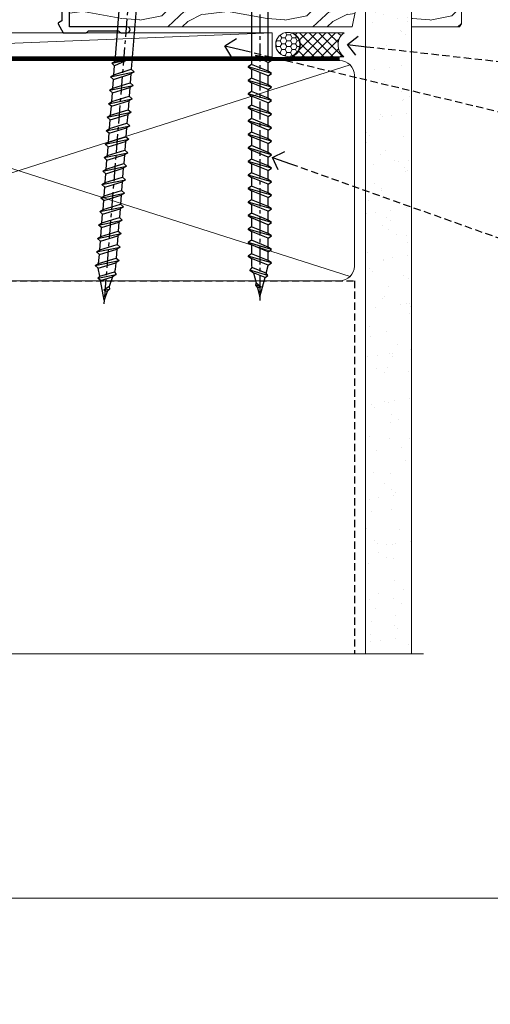
# Model space of a CAD drawing. Extents: x -33 to 207504, y -404 to 1146.
# Drawn here: x 2049 to 2147, y -22 to 182 of the extents above; entities that cross this region are included whole.
import ezdxf
from ezdxf import colors
from ezdxf.entities.mleader import LeaderData, LeaderLine
from ezdxf.math import Vec2, Vec3

# ---------------------------------------------------------------- set-up
doc = ezdxf.new("R2010")
doc.units = 0
doc.header["$LTSCALE"] = 3
doc.header["$MEASUREMENT"] = 0
doc.linetypes.add('CENTER', pattern=[2, 1.25, -0.25, 0.25, -0.25])
doc.linetypes.add('DASHED', pattern=[0.75, 0.5, -0.25])
doc.layers.get('0').update_dxf_attribs({"linetype": 'CONTINUOUS'})
doc.layers.add('Aluminium Systems Ltd Joinery Detail', color=7, linetype='CONTINUOUS')
doc.layers.add('Aluminium Systems Ltd Notes', color=7, linetype='CONTINUOUS')
doc.layers.add('No Print', color=7, linetype='CONTINUOUS', plot=False)
doc.styles.add('ASL TXT 50', font='romans.shx', dxfattribs={"height": 100})
doc.styles.get("Standard").update_dxf_attribs({"font": 'arial.ttf'})

# ---------------------------------------------------------------- blocks, each defined once
blk = doc.blocks.new('Fibre Cement Sheet CC Cladding Title')
at = {"layer": 'Aluminium Systems Ltd Joinery Detail', "lineweight": 5, "insert": (-259.173069248387, 6.455337110829532), "char_height": 9.375, "width": 553.0825377109722, "attachment_point": 1, "style": 'ASL TXT 50'}
blk.add_mtext('\\pi185.87;{\\fArial|b0|i0|c0|p34;\\H0.64x;FIBRE CEMENT SHEET ON TIMBER FRAMING}', dxfattribs=at)
blk = doc.blocks.new('_Open90')
at = {"color": 0, "linetype": 'ByBlock', "lineweight": -2}
for p, q in [((0, 0), (-1, 0)), ((-0.5, 0.5), (0, 0)), ((0, 0), (-0.5, -0.5))]:
    blk.add_line(p, q, dxfattribs=at)
blk = doc.blocks.new('WS10G75Csk')
at = {"linetype": 'CENTER'}
blk.add_line((-3.552713678800501e-15, 1.5), (8.063310919100374e-14, -76.5), dxfattribs=at)
for p, q in [((-4.299999999999986, -0.5), (4.299999999999979, -0.5)), ((-1.750000000000004, -3.538971661115241), (1.749999999999996, -3.538971661115241)), ((-2.399999999999782, -25.95520833333329), (0.8749999999999964, -25.00000000000001)), ((-2.399999999999782, -28.75520833333327), (2.400000000000201, -27.35520833333327)), ((-1.750000000000259, -28.27054350069149), (1.750000000000139, -26.87054350069101)), ((-1.749999999999321, -29.23987316597536), (1.750000000000139, -27.83987316597526)), ((-2.399999999999782, -31.55520833333327), (2.400000000000201, -30.15520833333326)), ((-1.750000000000259, -31.07054350069149), (1.750000000000139, -29.67054350069101)), ((-1.74999999999935, -32.03987316597536), (1.750000000000139, -30.63987316597526)), ((-1.750000000000259, -33.87054350069147), (1.750000000000139, -32.47054350069099)), ((-2.39999999999981, -34.35520833333325), (2.400000000000201, -32.95520833333325)), ((-1.74999999999935, -34.83987316597534), (1.750000000000139, -33.43987316597524)), ((-2.399999999999611, -37.15520833333319), (2.400000000000372, -35.75520833333319)), ((-1.750000000000089, -36.67054350069141), (1.750000000000309, -35.27054350069093)), ((-1.749999999999179, -37.63987316597528), (1.750000000000309, -36.23987316597518)), ((-2.399999999999611, -39.95520833333318), (2.400000000000372, -38.55520833333317)), ((-1.750000000000089, -39.47054350069139), (1.750000000000309, -38.07054350069092)), ((-1.749999999999179, -40.43987316597526), (1.750000000000309, -39.03987316597517)), ((-2.399999999999441, -42.75520833333312), (2.400000000000542, -41.35520833333311)), ((-1.749999999999918, -42.27054350069133), (1.75000000000048, -40.87054350069086)), ((-1.74999999999898, -43.2398731659752), (1.75000000000048, -41.83987316597511)), ((-2.399999999999441, -45.55520833333311), (2.400000000000542, -44.15520833333311)), ((-1.749999999999918, -45.07054350069133), (1.75000000000048, -43.67054350069085)), ((-1.749999999999009, -46.0398731659752), (1.75000000000048, -44.6398731659751)), ((-1.749999999999918, -47.87054350069131), (1.75000000000048, -46.47054350069084)), ((-2.399999999999469, -48.3552083333331), (2.400000000000542, -46.95520833333309)), ((-1.749999999999009, -48.83987316597518), (1.75000000000048, -47.43987316597509)), ((-2.39999999999927, -51.15520833333304), (2.400000000000713, -49.75520833333303)), ((-1.749999999999748, -50.67054350069125), (1.75000000000065, -49.27054350069078)), ((-1.749999999998838, -51.63987316597512), (1.75000000000065, -50.23987316597503)), ((-2.39999999999927, -53.95520833333302), (2.400000000000713, -52.55520833333301)), ((-1.749999999999748, -53.47054350069124), (1.75000000000065, -52.07054350069076)), ((-1.749999999998838, -54.43987316597511), (1.75000000000065, -53.03987316597501)), ((-1.749999999999549, -56.27054350069116), (1.750000000000849, -54.87054350069069)), ((-2.3999999999991, -56.75520833333294), (2.400000000000912, -55.35520833333294)), ((-1.749999999998639, -57.23987316597503), (1.750000000000821, -55.83987316597494)), ((-2.3999999999991, -59.55520833333294), (2.400000000000883, -58.15520833333294)), ((-1.749999999999577, -59.07054350069116), (1.750000000000821, -57.67054350069068)), ((-1.749999999998639, -60.03987316597503), (1.750000000000821, -58.63987316597493)), ((-2.3999999999991, -62.35520833333293), (2.400000000000883, -60.95520833333292)), ((-1.749999999999577, -61.87054350069114), (1.750000000000821, -60.47054350069067)), ((-1.749999999998668, -62.83987316597501), (1.750000000000821, -61.43987316597492)), ((-2.399999999998929, -65.15520833333287), (2.400000000001054, -63.75520833333286)), ((-1.749999999999378, -64.67054350069108), (1.750000000000991, -63.27054350069061)), ((-1.749999999998469, -65.63987316597496), (1.750000000000991, -64.23987316597486)), ((-2.399999999998929, -67.95520833333285), (2.400000000001054, -66.55520833333284)), ((-1.749999999999378, -67.47054350069106), (1.750000000000991, -66.07054350069059)), ((-1.749999999998469, -68.43987316597494), (1.750000000000991, -67.03987316597484)), ((-1.313985900019194, -70.09613786069895), (1.629463898622472, -68.918757941242)), ((-1.668317768355625, -70.54180101577019), (2.077115195077166, -69.44938306810228)), ((-1.079397868451739, -70.9716323133562), (1.338553068846888, -70.00445193843652)), ((-0.2665186709056435, -72.93294294568062), (0.9009437932724573, -72.59243306029533))]:
    blk.add_line(p, q)
blk.add_lwpolyline([(-1.079397868451739, -70.9716323133562), (-1.668317768355625, -70.54180101577019), (-1.313985900019194, -70.09613786069895), (-1.749999999998497, -68.46891108675973), (-1.749999999998497, -68.43987316597473), (-2.39999999999856, -67.95520833333273), (-1.749999999998725, -67.47054350069067), (-1.749999999998668, -65.63987316597479), (-2.39999999999873, -65.15520833333281), (-1.749999999998895, -64.67054350069073), (-1.749999999998668, -62.83987316597479), (-2.39999999999873, -62.35520833333281), (-1.749999999998895, -61.87054350069074), (-1.749999999998838, -60.03987316597487), (-2.399999999998929, -59.55520833333289), (-1.749999999999094, -59.07054350069082), (-1.749999999998838, -57.23987316597488), (-2.399999999998929, -56.75520833333289), (-1.749999999999094, -56.27054350069082), (-1.749999999999009, -54.43987316597494), (-2.3999999999991, -53.95520833333296), (-1.749999999999265, -53.47054350069089), (-1.749999999999009, -51.63987316597496), (-2.3999999999991, -51.15520833333296), (-1.749999999999265, -50.6705435006909), (-1.749999999999208, -48.83987316597502), (-2.39999999999927, -48.35520833333304), (-1.749999999999435, -47.87054350069097), (-1.749999999999179, -46.03987316597503), (-2.39999999999927, -45.55520833333304), (-1.749999999999464, -45.07054350069097), (-1.749999999999378, -43.2398731659751), (-2.399999999999441, -42.75520833333312), (-1.749999999999634, -42.27054350069105), (-1.749999999999378, -40.43987316597511), (-2.399999999999441, -39.95520833333312), (-1.749999999999634, -39.47054350069105), (-1.749999999999577, -37.63987316597517), (-2.399999999999611, -37.15520833333319), (-1.749999999999805, -36.67054350069112), (-1.749999999999549, -34.83987316597518), (-2.399999999999611, -34.3552083333332), (-1.749999999999805, -33.87054350069113), (-1.749999999999748, -32.03987316597525), (-2.399999999999782, -31.55520833333327), (-1.749999999999975, -31.07054350069119), (-1.749999999999748, -29.23987316597525), (-2.399999999999782, -28.75520833333327), (-1.749999999999975, -28.2705435006912), (-1.749999999999719, -26.43987316597527), (-2.399999999999782, -25.95520833333329), (-1.749999999999975, -25.47054350069122), (-1.750000000000004, -3.538971661115241), (-4.299999999999986, -0.5), (-3.880450184411362, 0), (3.880450184411355, 0), (4.299999999999979, -0.5), (1.749999999999996, -3.538971661115241), (1.749999999999968, -26.87054350069107), (2.400000000000031, -27.35520833333332), (1.749999999999968, -27.83987316597531), (1.750000000000139, -29.67054350069101), (2.400000000000201, -30.15520833333326), (1.750000000000139, -30.63987316597525), (1.750000000000139, -32.47054350069099), (2.400000000000201, -32.95520833333325), (1.750000000000139, -33.43987316597524), (1.750000000000309, -35.27054350069094), (2.400000000000372, -35.75520833333319), (1.750000000000309, -36.23987316597518), (1.750000000000309, -38.07054350069092), (2.400000000000372, -38.55520833333317), (1.750000000000309, -39.03987316597516), (1.75000000000048, -40.87054350069086), (2.400000000000542, -41.35520833333311), (1.75000000000048, -41.83987316597511), (1.75000000000048, -43.67054350069084), (2.400000000000542, -44.15520833333309), (1.75000000000048, -44.63987316597508), (1.75000000000065, -46.47054350069079), (2.400000000000713, -46.95520833333303), (1.75000000000065, -47.43987316597503), (1.75000000000065, -49.27054350069076), (2.400000000000713, -49.75520833333302), (1.75000000000065, -50.23987316597501), (1.750000000000849, -52.07054350069072), (2.400000000000912, -52.55520833333296), (1.750000000000849, -53.03987316597495), (1.750000000000849, -54.87054350069069), (2.400000000000912, -55.35520833333294), (1.750000000000849, -55.83987316597494), (1.75000000000102, -57.67054350069064), (2.400000000001082, -58.15520833333288), (1.75000000000102, -58.63987316597488), (1.75000000000102, -60.47054350069061), (2.400000000001082, -60.95520833333286), (1.75000000000102, -61.43987316597484), (1.75000000000119, -63.27054350069055), (2.400000000001253, -63.7552083333328), (1.75000000000119, -64.2398731659748), (1.75000000000119, -66.07054350069053), (2.400000000001253, -66.55520833333279), (1.75000000000119, -67.03987316597478), (1.750000000001332, -68.46891108674984), (1.629463898622472, -68.918757941242), (2.077115195077166, -69.44938306810228), (1.338553068846888, -70.00445193843652), (0.7891405777295937, -72.05488726959922), (0.9009437932724573, -72.59243306029532), (0.4982297479540101, -73.14058126679373), (8.171241461241152e-14, -75.00000000000001)], close=True)
for points in [[(-1.749999999999975, -25.47054350069122), (0.874999999999968, -25.00000000000001), (-1.749999999999719, -26.43987316597527)], [(0.7891405777295937, -72.05488726959922), (-0.2665186709056435, -72.93294294568062), (0.4982297479540101, -73.14058126679373)]]:
    blk.add_lwpolyline(points)
blk = doc.blocks.new('Fibre Cement Sheet CC Architectural Liner Slider')
at = {"layer": 'Aluminium Systems Ltd Joinery Detail', "lineweight": 5}
h = blk.add_hatch(dxfattribs=at)
h.set_pattern_fill('HONEY', color=256, scale=0.2211125000000359, angle=360, style=0)
h.set_pattern_definition([(0, (-417.3835724698758, -268.1450020276498), (1.053048281250171, 0.6079775633750983), [0.7020321875001139, -1.404064375000228]), (120, (-417.3835724698758, -268.1450020276498), (-1.053048155438884, 0.6079777812866397), [0.7020321875001013, -1.404064375000203]), (59.99999999999994, (-417.3835724698758, -268.1450020276498), (1.258112869470804e-07, 1.215955344661738), [-1.404064375000228, 0.7020321875001139])])
edge = h.paths.add_edge_path()
edge.add_arc((102.9463804187048, 2.806599369366268), 2.5, 180.0000000000001, 360.00000000000006, ccw=False)
edge.add_arc((102.9463804187048, 2.806599369366268), 2.5, 0, 180.0000000000001, ccw=False)
h = blk.add_hatch(dxfattribs=at)
h.set_pattern_fill('NET', color=256, scale=0.4422249999999999, angle=225, style=0)
h.set_pattern_definition([(315, (-1784.842823923128, 4373.61799606521), (-0.9928234407849511, -0.9928234407849515), []), (225, (-1784.842823923128, 4373.61799606521), (-0.9928234407849515, 0.9928234407849511), [])])
edge = h.paths.add_edge_path()
edge.add_line((114.5461843996304, 5.369905932224356), (103.8032475798536, 5.376460391131332))
edge.add_arc((102.966849052968, 2.911598433247491), 2.602903564714436, 283.05461229937526, 431.25644836746125, ccw=False)
edge.add_line((103.5547920952226, 0.3759663727405496), (114.590799964411, 0.3759663727405496))
edge.add_arc((116.4949460922739, 2.890146979367273), 3.153866927914105, 128.1626499734255, 232.8610770962096, ccw=False)
h = blk.add_hatch(dxfattribs=at)
h.set_pattern_fill('WOOD-3', color=256, scale=97.5, angle=30, style=0, pattern_type=2)
h.set_pattern_definition([(4.763599999999835, (540.8365097885373, -7171.962080684061), (-330.0000283895876, -29.9997459798375), [3.612479999999951, -357.6353699999959]), (348.6901, (544.4365097885368, -7171.66208068406), (120.0000225669286, -29.9999289648483), [4.58912999999999, -148.3814699999997]), (314.9999999999999, (548.9365097885368, -7172.562080684058), (-3.306523113702664e-14, -30.00000928346856), [3.39411, -39.03228]), (313.1523999999999, (551.3365097885373, -7174.962080684061), (420.0000850164654, -449.9999261252569), [6.579509999999999, -651.37185]), (347.0054000000001, (555.8365097885373, -7179.762080684062), (-270.0000230324819, 59.99992732735074), [4.002509999999999, -396.2474099999998]), (360, (559.7365097885379, -7180.66208068406), (29.99999999999997, -30.00000000000003), [7.5, -22.5]), (9.462299999999765, (567.2365097885379, -7180.66208068406), (-150.0000232108592, -29.99994417607295), [3.649649999999993, -178.8332099999998]), (5.710599999999713, (540.8365097885373, -7180.062080684058), (-269.9999827048756, -30.00003943998845), [3.014969999999958, -298.4813099999965]), (360, (543.8365097885373, -7179.762080684062), (29.99999999999997, -30.00000000000003), [4.5, -25.5]), (331.6992, (548.3365097885373, -7179.762080684062), (329.9998535928922, -180.0002662262795), [4.429439999999992, -438.5152499999991]), (307.8749999999999, (552.2365097885379, -7181.862080684059), (-120.0000559467582, 149.9999729816166), [6.841049999999986, -335.2115699999996]), (320.7106, (556.4365097885368, -7187.262080684062), (180.0000191874755, -149.9999889572949), [4.263809999999983, -422.1163199999984]), (353.6597999999999, (559.7365097885379, -7189.962080684061), (239.9999820781927, -30.00004736879107), [5.43324, -266.22831]), (11.88869999999988, (565.1365097885357, -7190.562080684058), (-419.9999190314803, -90.00031605746501), [5.82494999999993, -576.669689999991]), (6.709799999999706, (540.8365097885373, -7189.362080684059), (270.0000299325391, 29.99981643732056), [5.135159999999987, -508.3820999999991]), (356.6335, (545.9365097885368, -7188.762080684062), (479.999979659061, -30.00032890063538), [5.10881999999993, -505.7727899999929]), (326.3098999999999, (551.0365097885363, -7189.062080684058), (-59.99998673313475, 30.00004003521583), [5.408339999999997, -102.75822]), (312.5103999999999, (555.5365097885363, -7192.062080684058), (299.9997215504041, -330.0002602161362), [4.883640000000001, -483.48096]), (345.0686, (558.8365097885373, -7195.66208068406), (330.0000160477658, -89.99990861934462), [4.657259999999931, -461.0679899999933]), (360, (563.3365097885373, -7196.862080684059), (29.99999999999997, -30.00000000000003), [3.6, -26.4]), (12.99459999999981, (566.9365097885368, -7196.862080684059), (270.0000230324819, 59.99992732735004), [4.002509999999988, -396.2474099999986]), (360, (550.1365097885357, -7166.862080684059), (29.99999999999997, -30.00000000000003), [0, -30]), (136.8475999999999, (554.3365097885373, -7171.362080684059), (449.9999261252561, -420.0000850164664), [6.579509999999987, -651.3718499999991]), (153.4348999999999, (549.5365097885363, -7196.862080684059), (-29.99997473822719, 30.00003928189145), [2.683289999999969, -64.39874999999903]), (171.8698999999998, (547.1365097885357, -7195.66208068406), (-179.9999932938336, 29.99998067446644), [4.242629999999988, -207.8893799999995]), (203.1985999999998, (542.9365097885368, -7195.062080684058), (-149.9999919200123, -60.00003975794547), [2.284739999999974, -226.1884499999973]), (333.4349, (554.3365097885373, -7171.362080684059), (29.9999747382272, -30.00003928189145), [3.354089999999999, -63.72794999999999]), (353.2901999999999, (557.3365097885373, -7172.862080684059), (-270.0000299325392, 29.99981643732125), [5.135160000000001, -508.3821000000002]), (10.12469999999981, (562.4365097885368, -7173.462080684061), (509.9999636894718, 90.00025765850859), [8.532869999999988, -844.7548799999987]), (10.30479999999971, (540.8365097885373, -7168.66208068406), (180.0000288254371, 29.99984626607953), [3.354089999999962, -332.0560799999968]), (344.4759, (544.1365097885357, -7168.062080684058), (-330.0000307388759, 89.99993332816857), [5.604449999999995, -554.8417799999994]), (317.1211, (549.5365097885363, -7169.562080684058), (-390.0000237882238, 359.9999925974296), [5.731499999999941, -567.4176899999925]), (325.3047999999999, (553.7365097885379, -7173.462080684061), (299.9998277696255, -210.000258287834), [4.743419999999994, -469.5982199999992]), (350.5377, (557.6365097885357, -7176.16208068406), (150.0000232108592, -29.99994417607323), [5.474489999999992, -177.0083999999998]), (6.581899999999838, (563.0365097885363, -7177.062080684058), (-510.0000431378999, -59.99960101098861), [7.851749999999984, -777.323399999998]), (8.130099999999889, (540.8365097885373, -7176.16208068406), (-179.9999932938336, -29.99998067446629), [4.242629999999987, -207.8893799999994]), (348.6901, (545.0365097885363, -7175.562080684058), (120.0000225669286, -29.9999289648483), [4.58912999999999, -148.3814699999997]), (317.4895999999999, (549.5365097885363, -7176.462080684061), (-330.0002602161357, 299.9997215504046), [4.88364, -483.4809599999999]), (314.9999999999999, (553.1365097885357, -7179.762080684062), (-3.306523113702664e-14, -30.00000928346856), [5.51544, -36.91098]), (342.646, (557.0365097885363, -7183.66208068406), (-390.0000605729049, 119.999835067774), [5.028929999999928, -497.8627199999929]), (3.366499999999665, (561.8365097885373, -7185.16208068406), (-479.999979659061, -30.00032890063396), [5.108819999999981, -505.7727899999983]), (17.10269999999988, (566.9365097885368, -7184.862080684059), (300.0000519287099, 89.99986480290859), [4.080449999999997, -403.9636799999997]), (8.746199999999785, (540.8365097885373, -7183.66208068406), (209.9999800906905, 30.00012591172568), [3.945869999999955, -390.6425099999942]), (345.0686, (544.7365097885379, -7183.062080684058), (330.0000160477658, -89.99990861934462), [4.657259999999931, -461.0679899999933]), (327.9946, (549.2365097885379, -7184.262080684062), (-149.9999683436264, 90.000033161331), [5.66039999999999, -277.3590599999995]), (310.1009, (554.0365097885363, -7187.262080684062), (-329.9999417935546, 390.0000578863894), [7.451849999999999, -737.7326999999999]), (344.0546, (558.8365097885373, -7192.962080684061), (-120.0000037995646, 29.99999667889151), [4.368060000000001, -214.03524]), (6.0089999999998, (563.0365097885363, -7194.16208068406), (299.9999925271812, 29.99997952445504), [5.731499999999953, -567.4176899999941]), (23.19859999999977, (568.7365097885379, -7193.562080684058), (149.9999919200123, 60.00003975794549), [2.284739999999997, -226.1884499999996]), (9.462299999999765, (540.8365097885373, -7192.66208068406), (-150.0000232108592, -29.99994417607295), [3.649649999999993, -178.8332099999998]), (349.9919999999998, (544.4365097885368, -7192.062080684058), (329.9999866372434, -60.00010416469986), [5.178809999999972, -512.7014999999965]), (322.5946, (549.5365097885363, -7192.962080684061), (389.9997739494009, -300.000298578452), [6.42026999999999, -635.6077499999994]), (330.9453999999999, (554.6365097885357, -7166.862080684059), (210.0000115370904, -120.0000008159787), [3.08868, -305.78022]), (349.2156999999999, (557.3365097885373, -7168.362080684059), (-479.999985110828, 90.00001649037998), [6.413279999999983, -634.9134899999983]), (7.124999999999709, (563.6365097885357, -7169.562080684058), (-210.0000113953586, -29.99994845681877), [7.256039999999998, -234.6117])])
h.paths.add_polyline_path([(138.8973501492424, -18.13810278043093), (137.0180121784047, -19.90509039078279), (57.8189102529916, -19.90509039078552), (57.8188839109323, -0.8240316836427155), (116.2754595861338, -0.824031683639987), (117.6454563941593, -7.697168801616499), (128.5226339266351, -7.697168801616499), (128.5226339266351, -0.824031683639987), (138.4600086794649, -0.824031683639987), (138.8973501492405, -1.45126720911594)])
blk.add_line((-24.18399660234218, 5.376460391130422), (99.7474104272128, 0.3759663727405496), dxfattribs=at)
for points in [[(-24.18399660234218, 5.376460391130422), (99.74741042720461, 5.376460391131332), (99.7474104272128, 0.3759663727405496), (-24.18399660234672, 0.3759663727396401)], [(138.4600086794649, -0.824031683639987), (128.5226339266351, -0.824031683639987), (128.5226339266351, -7.697168801616499), (117.6454563941593, -7.697168801616499), (116.2754595861338, -0.824031683639987), (57.81888967997986, -0.8240316836427155), (57.81891602203916, -19.90509039078552), (137.0180121784047, -19.90509039078279), (138.8973501492424, -18.13810278043093), (138.8973501492405, -1.45126720911594)]]:
    blk.add_lwpolyline(points, close=True, dxfattribs=at)
blk.add_lwpolyline([(103.5294414757759, 5.381604625245927), (114.5461843996304, 5.369905932224356, 0.4915106188759529), (114.590799964411, 0.3759663727405496), (103.5547920952226, 0.3759663727405496, 0.8101017670941715)], format="xyb", close=True, dxfattribs=at)
at = {"layer": 'Aluminium Systems Ltd Joinery Detail', "lineweight": 5, "ltscale": 0.12}
blk.add_circle((102.9463804187048, 2.806599369366268), 2.5, dxfattribs=at)
at = {"layer": 'Aluminium Systems Ltd Joinery Detail', "rotation": 180}
blk.add_blockref('WS10G75Csk', (97.16965399211881, -19.90855889586601, -1.000000000000014), dxfattribs=at)
blk = doc.blocks.new('140mm Framing Sill')
h = blk.add_hatch()
h.set_pattern_fill('AR-SAND', color=0, scale=0.15)
h.set_pattern_definition([(37.50000000000001, (2.251699999997072, 0.9125990172206002), (-0.2400046943976069, 7.341198559940135), [0, -5.791200000000001, 0, -6.476999999999999, 0, -6.191249999999999]), (7.499999999999999, (2.251699999997072, 0.9125990172206002), (6.74284924707004, 10.75237650852531), [0, -3.124200000000001, 0, -5.2197, 0, -2.00025]), (327.5, (-2.434600000002774, 0.9125990172206002), (11.86488555362187, 0.02155777017818536), [0, -1.905, 0, -6.858, 0, -8.9535]), (317.5, (-2.434600000002774, 0.9125990172206002), (11.45334678708446, 3.343939848858243), [0, -0.9524999999999999, 0, -4.495799999999999, 0, -5.1435])])
h.paths.add_polyline_path([(173.7547013551034, 137.5655627898159), (164.2564119724457, 137.5655627898159), (164.2564119724457, 0.9125990172206002), (173.7547013551034, 0.9125990172206002)])
at = {"color": 0, "linetype": 'DASHED'}
for p, q in [((23.05212192383158, 77.21299891699346, 1.500000000000007), (161.9544992866348, 77.21299891699346, 3.00000000000001)), ((161.9544992866348, 77.21299891699346, 3.00000000000001), (161.9544992866348, 0))]:
    blk.add_line(p, q, dxfattribs=at)
at = {"layer": 'Aluminium Systems Ltd Joinery Detail', "lineweight": 5}
for p, q in [((161.0645295572591, 78.10296864636803, 3.00000000000001), (23.94209165320729, 121.9012299896494, 1.500000000000007)), ((23.94209165320729, 78.10296864636803, 1.500000000000007), (161.0645295572591, 121.9012299896494, 3.00000000000001))]:
    blk.add_line(p, q, dxfattribs=at)
at = {"layer": 'Aluminium Systems Ltd Joinery Detail', "lineweight": 5, "elevation": 1.000000000000004}
blk.add_lwpolyline([(164.2564119724457, 0), (164.2564119724457, 136.6529637725944), (173.7547013551034, 136.6529637725944), (173.7547013551034, 0)], dxfattribs=at)
at = {"layer": 'Aluminium Systems Ltd Joinery Detail', "linetype": 'DASHED', "lineweight": 5, "ltscale": 0.01, "const_width": 0.25, "elevation": 0.2500000000000067}
blk.add_lwpolyline([(22.92535938759352, 0), (22.92535938759352, 119.75265299889, -0.4200097287280383), (26.09066864396755, 122.9242554364973), (158.9159525664994, 122.9242554364973)], format="xyb", dxfattribs=at)
at = {"layer": 'Aluminium Systems Ltd Joinery Detail', "lineweight": 5}
blk.add_lwpolyline([(26.09066864396743, 77.21299891699346, -0.4142135623730951), (23.05212192383158, 80.25154563712931), (23.05212192383158, 119.75265299889, -0.414213562373095), (26.09066864396743, 122.7911997190258), (158.915952566499, 122.7911997190258, -0.4142135623730958), (161.9544992866348, 119.75265299889), (161.9544992866348, 80.25154563712931, -0.4142135623730941), (158.915952566499, 77.21299891699346)], format="xyb", close=True, dxfattribs=at)
at = {"layer": 'Aluminium Systems Ltd Joinery Detail', "linetype": 'CENTER', "lineweight": 5, "ltscale": 3, "const_width": 0.5, "elevation": 2.00000000000001}
blk.add_lwpolyline([(29.75419348989192, 123.3223958591461), (158.915952566499, 123.3223958591461)], dxfattribs=at)
at = {"layer": 'Aluminium Systems Ltd Joinery Detail', "linetype": 'Continuous', "lineweight": 5, "ltscale": 0.12}
blk.add_lwpolyline([(176.2735542391806, 0), (33.36497384371341, 0), (32.46126343522792, -3.433903719036607), (31.1946701718598, 3.984121188725112), (30.15730697734853, 0), (-68.07307096928935, 0)], dxfattribs=at)
blk = doc.blocks.new('A762-21692')
at = {"flags": 128}
for points in [[(118.6660321712984, 18.99999963917002), (123.4171758934094, 18.99999963917047, 0.1989123673788268), (123.5585972496458, 19.05857828293255), (123.9000179999834, 19.39999903326974), (130.1000049999834, 19.39999903326974), (130.4414263865507, 19.05857850025534, 0.1989120425159821), (130.5828475660123, 19.0000000332701), (131.8999999999828, 19.00000003326862, 0.9999999999999999), (131.8999999999828, 20.19999803326867), (119.9999989999828, 20.19999803326867), (119.9999989999846, 39.59999803327013), (123.2999979571864, 39.59999803327007, 0.9999999999999999), (123.299997957187, 41.00000011886571), (119.9999990000126, 41.00000011886696), (119.9999990000144, 68.49999963927984, 0.414213562373095), (119.4999990000144, 68.99999963927984), (116.5000000000166, 68.99999963927984, 0.414213562373095), (116.0000000000166, 68.49999963927984), (116.0000000000166, 66.90000363927992, 0.9999999999999999), (116.9999980000159, 66.90000363927992), (116.9999980000159, 68.00000163927778), (118.4999990000144, 68.00000163927778), (118.4999990000126, 60.3000166392785), (116.9999980000159, 60.3000166392785), (116.9999980000159, 61.40001363927966, 0.9999999999999999), (115.9999980000159, 61.40001363927966), (115.999998000018, 58.15137249369671, 1.001507643109843), (116.8999959574185, 58.15001663927977), (116.8999959574087, 58.90001663928068), (118.4999990000126, 58.90001663928068), (118.4999990000126, 45.90000704260181), (116.8999959574087, 45.90000704260181), (116.899995957418, 46.65000704260545, 1.001507643109857), (115.9999980000257, 46.64865118818123), (115.9999980000141, 45.40000704260181, 0.4142135623736278), (116.4999980000141, 44.9000070426009), (117.4999990000108, 44.90000704260272, -0.4142135623735279), (117.9999990000115, 44.40000704260272), (117.9999990000097, 30.79999963927547), (68.50000000001967, 30.79999963927549), (68.50000000002018, 44.90000704260365), (70.500000000022, 44.90000704260171, 0.4142135623741606), (71.00000000002211, 45.40000704260365), (71.00000000001586, 46.64865118818125, 1.001507643109851), (70.1000020426199, 46.65000704260547), (70.10000204262923, 45.90000704260183), (68.50000000001836, 45.90000704260183), (68.50000000001836, 58.90001663928069), (70.10000204262559, 58.90001663928069), (70.10000204261945, 58.15001663927978, 1.001507643110861), (71.00000000001631, 58.15137249369582), (71.00000000001654, 61.40001363927877, 0.9999999999999999), (70.00000000001654, 61.40001363927877), (70.00000000001654, 60.30001663927851), (68.50000000001836, 60.30001663927851), (68.50000000001654, 68.0000016392778), (70.00000000001654, 68.0000016392778), (70.00000000001677, 66.90000463927936, 0.9999999999999999), (71.00000000001631, 66.90000463927936), (71.00000000001654, 68.49999963926984, 0.414213562373095), (70.50000000001654, 68.99999963926984), (37.00000000010203, 68.99999963926984, 0.414213562373095), (36.50000000010203, 68.49999963926984), (36.50000000010203, 67.19999963927421, 0.9999999999999999), (37.40000000009621, 67.19999963927421), (37.40000000009621, 67.99999963926984), (38.90000000009621, 67.99999963926984), (38.90000000009621, 62.49999963926984), (37.40000000009621, 62.49999963926984), (37.40000000009621, 63.29999963927276, 0.9999999999999999), (36.50000000010203, 63.29999963927276), (36.50000000010203, 61.99999963926984, 0.414213562373095), (37.00000000010203, 61.49999963926984), (38.90000000009621, 61.49999963926984), (38.90000000009621, 53.79999963927276), (36.90000000010349, 53.79999963927276, 0.9999999999999999), (36.90000000010349, 52.99999963926984), (38.90000000009621, 52.99999963926984), (38.90000000009621, 49.99999963926984), (28.28867540872324, 49.99999963926905, 0.267949192432259), (27.85566270683057, 49.74999963926973), (26.55662460115144, 47.49999963926984), (22.00000027412915, 47.49999963926986), (22.00000027412915, 48.99999963926986), (23.50000027412915, 48.99999963926986, 0.9999999999999999), (23.50000027412915, 49.99999963926986), (0.5000000000147224, 49.99999963926986, 0.414213562373095), (1.472244548494928e-11, 49.49999963926986), (1.56319401867222e-13, 0.5000000000000178, 0.4142135623730617), (0.5000000000001563, 1.77635683940025e-14), (6.39999999999911, 2.451372438372346e-13, 0.414213562373095), (6.89999999999911, 0.5000000000002451), (6.89999999999911, 3.84999999999879, 0.1952598447288612), (5.923584905658956, 6.254969379115455, 0.9999999999999999), (4.776415094338674, 5.139621261263773, -0.1952598447288648), (5.299999999999088, 3.84999999999879), (5.299999999999088, 2.000000000000245), (5.002334317677921, 2.000000000000245), (4.639157077919762, 2.43281778022892, -0.3639702342664413), (2.260842922080244, 2.432817780229829), (1.897665682321346, 2.000000000000245), (1.600000000000179, 2.000000000000245), (1.600000000000293, 3.84999999999879, -0.1952598447288679), (2.123584905662469, 5.139621261263773, 0.6408245487452099), (1.599998588845025, 6.495731379691978), (1.599998588854014, 19.46078016422895), (2.373203669605395, 20.80001064876878, 0.4142135623690321), (2.299998588845703, 21.07321572952539), (1.599998588852195, 21.47736091795948), (1.599998588855833, 29.00001072535021), (7.949999999998504, 29.00001072535118), (7.949999999998731, 24.00001072534635, 0.4142135623720295), (8.449999999996685, 23.50001072534657), (14.34999999999598, 23.50001072534987, 0.4142135623730784), (14.84999999999575, 24.00001072534998), (14.84999999999575, 25.00001072534998, 0.414213562373095), (14.34999999999575, 25.50001072534998), (14.04573129132171, 25.50001072534919, 0.6408239254472202), (12.68962126126217, 26.02359563101142, -0.1952598447288604), (11.39999999999718, 25.50001072535089), (9.54999999999864, 25.50001072535089), (9.54999999999864, 25.79767640767206), (9.982817780227315, 26.16085364743028, -0.3639702342664486), (9.982817780228281, 28.53916780326974), (9.54999999999864, 28.90234504302864), (9.54999999999864, 29.2000107253498), (11.39999999999718, 29.20001072534975, -0.1952598447288628), (12.68962126126217, 28.67642581968757, 0.5542191990959308), (14.00722952786787, 29.00001072535203), (38.59999999999449, 29.00001072535202), (38.59999999999449, 21.59281988573867), (37.69999999999725, 21.07320464347038, 0.4142135623809478), (37.62679491924449, 20.79999956271002), (38.66602541381961, 18.99999954531836), (39.50000005514191, 18.99999963730102, 0.4142135300680742), (39.99999999999379, 19.49999963730102), (39.99999999999379, 29.00001072535202), (56.54999999999853, 29.00001072535759), (56.5499999999987, 24.00001072534633, 0.4142135623720295), (57.04999999999666, 23.50001072534656), (62.94999999999601, 23.50001072534986, 0.414213562373095), (63.44999999999573, 24.00001072534997), (63.44999999999573, 25.00001072534997, 0.414213562373095), (62.94999999999573, 25.50001072534997), (62.64573129132174, 25.50001072534917, 0.6408239254472202), (61.2896212612622, 26.02359563101141, -0.1952598447288604), (59.99999999999721, 25.50001072535088), (58.14999999999867, 25.50001072535088), (58.14999999999867, 25.79767640767205), (58.58281778022734, 26.16085364743026, -0.3639702342664486), (58.58281778022831, 28.53916780326972), (58.14999999999867, 28.90234504302862), (58.14999999999867, 29.20001072534979), (59.99999999999721, 29.20001072534973, -0.1952598447288628), (61.2896212612622, 28.67642581968756, 0.5542192105843267), (62.6072295366568, 29.00001075206774), (79.99999899998352, 29.00001036250194), (79.9999989999835, 19.49999963729374, 0.4142135300680742), (80.49999894483538, 18.99999963729374), (81.33397358615763, 18.99999954531109), (82.37320408073411, 20.79999956270195, 0.4142135623810405), (82.299998999978, 21.07320464346174), (81.39999899998276, 21.59281988573173), (81.39999899998276, 29.00001072534474), (105.992770472128, 29.00001072534745, 0.5542191990939959), (107.3103787387322, 28.67642581968754, -0.1952598447288625), (108.5999999999972, 29.20001072534801), (110.4499999999957, 29.20001072534977), (110.4499999999957, 28.90234504302861), (110.0171822197661, 28.53916780326971, -0.3639702342664353), (110.017182219767, 26.16085364743025), (110.4499999999957, 25.79767640767203), (110.4499999999957, 25.50001072535087), (108.5999999999972, 25.50001072535087, -0.1952598447288625), (107.3103787387322, 26.02359563101139, 0.6408239254472079), (105.9542687086726, 25.50001072534916), (105.6499999999993, 25.50001072534961, 0.4142135623730784), (105.1499999999987, 25.00001072534996), (105.1499999999987, 24.00001072534996, 0.414213562373095), (105.6499999999987, 23.50001072534996), (111.5499999999956, 23.50001072534677, 0.4142135623720462), (112.0499999999957, 24.00001072534632), (112.0499999999958, 29.00001072534751), (118.4000004111199, 29.00001072534655), (118.4000004111235, 21.4773609179549), (117.7000004111301, 21.07321572952263, 0.4142135623694759), (117.6267953303742, 20.8000106487658), (118.6660257706912, 19.00001072534655)], [(2.864083313016323, 44.59485113304233), (1.600000000017218, 44.80001784038087), (1.600000000017218, 48.39999963926938), (20.40000027413126, 48.39999963926938), (20.40000027413126, 47.4999996392694, 0.414213562373095), (22.00000027413128, 45.89999963926938), (26.55662460115357, 45.89999963926937, 0.2679491924308902), (27.94226524720798, 46.69999963926819), (28.92376070483252, 48.39999963926857), (38.90000000009846, 48.39999963926937, 0.4142135623730742), (40.50000000009837, 49.99999963926939), (40.50000000009837, 67.39999963926937), (66.90000000002013, 67.39999963926937), (66.90000000002013, 44.80001784038177), (65.63591668702114, 44.59485113304231, 1.00450019260716), (65.76762634978186, 43.80577593899181), (66.90000000001825, 44.00001784038523), (66.90000000002223, 37.74641890134376, 0.5773502691895758), (66.90000000002263, 37.05359857831627), (66.90000000002672, 30.79999963927503), (1.600000000017218, 30.79999963927505), (1.600000000017218, 44.00001784038615), (2.732373650255482, 43.80577593899183, 1.004500192607019)]]:
    blk.add_lwpolyline(points, format="xyb", close=True, dxfattribs=at)
blk = doc.blocks.new('Architectural Sliding Window Flush Track Sill')
at = {"layer": 'Aluminium Systems Ltd Joinery Detail'}
blk.add_blockref('A762-21692', (-119.9999989999833, -20.19999803326868), dxfattribs=at)
at = {"layer": 'Aluminium Systems Ltd Joinery Detail', "rotation": 355.3811732177941}
blk.add_blockref('WS10G75Csk', (13.1885299632504, 18.14149657133726, -1), dxfattribs=at)
blk = doc.blocks.new('Title Architectural Sliding Window')
at = {"layer": 'Aluminium Systems Ltd Joinery Detail', "lineweight": 5, "insert": (0, 50.03100226689286), "char_height": 9.375, "width": 553.0825377109722, "attachment_point": 1, "style": 'ASL TXT 50'}
blk.add_mtext('\\pi220.16;{\\fArial|b0|i0|c0|p34;\\LSLIDING WINDOW}', dxfattribs=at)
blk = doc.blocks.new('Title Architectural Sliding Flush Track Window')
at = {"layer": 'Aluminium Systems Ltd Joinery Detail', "lineweight": 5, "insert": (0, 50.03100226689286), "char_height": 9.375, "width": 553.0825377109722, "attachment_point": 1, "style": 'ASL TXT 50'}
blk.add_mtext('\\pi172.86;{\\fArial|b0|i0|c0|p34;\\LSLIDING FLUSH TRACK WINDOW}', dxfattribs=at)
blk = doc.blocks.new('Page Layout')
at = {"layer": 'Aluminium Systems Ltd Joinery Detail', "color": 8, "lineweight": 5}
blk.add_lwpolyline([(0, 730.131892914731), (0, 0), (553.0825377109722, 0), (553.0825377109722, 730.131892914731)], close=True, dxfattribs=at)
blk = doc.blocks.new('Page Layout Group')
at = {"layer": 'No Print'}
blk.add_blockref('Page Layout', (1800, 0), dxfattribs=at)
blk = doc.blocks.new('Title Architectural Awning')
at = {"layer": 'Aluminium Systems Ltd Joinery Detail', "lineweight": 5, "insert": (0, 50.03100226689286), "char_height": 9.375, "width": 553.0825377109722, "attachment_point": 1, "style": 'ASL TXT 50'}
blk.add_mtext('\\pi230.01;{\\fArial|b0|i0|c0|p34;\\LAwning Window}', dxfattribs=at)
blk = doc.blocks.new('Liner Sill Text Architectural')
at = {"layer": 'Aluminium Systems Ltd Notes', "color": 3, "lineweight": 5, "ltscale": 0.12}
ml = blk.add_multileader_mtext('Standard', dxfattribs=at)
ml.set_content('FLAT PACKERS', color=3)
ml.set_leader_properties(color=8)
ml.set_arrow_properties(name='OPEN90')
ml.build(insert=Vec2(0, 0))
ml.multileader.update_dxf_attribs({"text_left_attachment_type": 2, "text_right_attachment_type": 2})
ctx = ml.context
ctx.base_point, ctx.plane_origin = Vec3(85.27078700993809, -31.44554836117277), Vec3(153.8814320405004, 127.6091138920071)
ctx.left_attachment, ctx.right_attachment, ctx.text_align_type = 2, 2, 2
notes = []
notes.append((ctx, [(1, (1, 1, 0), (76.67329122909223, -31.44554836117277), (1, 0), 8.597495780845861, [(0, [(11.39182279077068, -15.71818644496489)], 0, [])])]))
ctx.mtext.insert, ctx.mtext.width, ctx.mtext.defined_height, ctx.mtext.alignment, ctx.mtext.line_spacing_style, ctx.mtext.flow_direction = Vec3(128.4413190699665, -28.77888169450625), 63.87110266633351, 9.448686068864237, 3, 2, 5
ml = blk.add_multileader_mtext('Standard', dxfattribs=at)
ml.set_content('WATER RESISTANT\\PAIRSEAL ON PEF ROD', color=3)
ml.set_leader_properties(color=8)
ml.set_arrow_properties(name='OPEN90')
ml.build(insert=Vec2(0, 0))
ml.multileader.update_dxf_attribs({"text_left_attachment_type": 2, "text_right_attachment_type": 2})
ctx = ml.context
ctx.base_point, ctx.plane_origin = Vec3(85.27078700993809, -19.93898186233037), Vec3(-56.77584753017345, -2.382677956520865)
ctx.left_attachment, ctx.right_attachment = 2, 2
notes.append((ctx, [(0, (1, 1, 0), (76.67329122909223, -19.93898186233037), (1, 0), 8.597495780845861, [(0, [(36.74829441047814, -15.47134043199912)], 0, [])])]))
ctx.mtext.insert, ctx.mtext.width, ctx.mtext.line_spacing_style, ctx.mtext.flow_direction = Vec3(87.27078700993889, -13.93898186233037), 79.86544210516695, 2, 5
ml = blk.add_multileader_mtext('Standard', dxfattribs=at)
ml.set_content('FIXINGS: PAIRS OF 75x3.15mm NAILS OR 1 X 8g 65MM SS SCREWS AT 150 FROM CORNERS AND 450 CENTRES', color=3)
ml.set_leader_properties(color=8)
ml.set_arrow_properties(name='OPEN90')
ml.build(insert=Vec2(0, 0))
ml.multileader.update_dxf_attribs({"text_left_attachment_type": 2, "text_right_attachment_type": 2})
ctx = ml.context
ctx.base_point, ctx.plane_origin = Vec3(85.02312145036069, -58.52191189138648), Vec3(-73.90264043493426, -74.08163797848692)
ctx.left_attachment, ctx.right_attachment = 2, 2
notes.append((ctx, [(0, (1, 1, 0), (76.42562566951483, -58.52191189138648), (1, 0), 8.597495780845861, [(0, [(21.23433123326686, -38.83309563357579)], 0, [])])]))
ctx.mtext.insert, ctx.mtext.width, ctx.mtext.line_spacing_style, ctx.mtext.flow_direction = Vec3(87.02312145036069, -39.18857855805317), 55.16606061165112, 2, 5
for ctx, leaders in notes:
    for number, flags, end, landing, length, lines in leaders:
        leader = LeaderData()
        leader.index, (leader.has_last_leader_line, leader.has_dogleg_vector, leader.attachment_direction) = number, flags
        leader.last_leader_point, leader.dogleg_vector, leader.dogleg_length = Vec3(end), Vec3(landing), length
        for number, points, colour, breaks in lines:
            line = LeaderLine()
            line.index, line.vertices, line.color, line.breaks = number, Vec3.list(points), colors.encode_raw_color(colour), breaks
            leader.lines.append(line)
        ctx.leaders.append(leader)

msp = doc.modelspace()

# ---------------------------------------------------------------- block references
at = {"layer": 'Aluminium Systems Ltd Joinery Detail', "transparency": 33554687}
for name, p in [('Page Layout Group', (0, 0)), ('Architectural Sliding Window Flush Track Sill', (2059.711535174762, 180.4284597745545, 1.000000000000011)), ('Title Architectural Awning', (600, -14)), ('Title Architectural Sliding Window', (1200, -14)), ('Title Architectural Sliding Flush Track Window', (1800, -14)), ('Fibre Cement Sheet CC Cladding Title', (859.173069248387, -12.30002826743839)), ('Fibre Cement Sheet CC Cladding Title', (1459.173069248387, -12.30002826743839)), ('Fibre Cement Sheet CC Cladding Title', (2059.173069248387, -12.30002826743839))]:
    msp.add_blockref(name, p, dxfattribs=at)
at = {"layer": 'Aluminium Systems Ltd Joinery Detail', "transparency": 33554687, "xscale": -1, "rotation": 180}
msp.add_blockref('Fibre Cement Sheet CC Architectural Liner Slider', (2001.892645494781, 179.6044280909118, 1.000000000000011), dxfattribs=at)
at = {"layer": 'Aluminium Systems Ltd Joinery Detail', "color": 0, "linetype": 'DASHED', "transparency": 33554687}
msp.add_blockref('140mm Framing Sill', (1956.660578066304, 50.64863311993759), dxfattribs=at)
at = {"layer": 'Aluminium Systems Ltd Notes', "linetype": 'DASHED', "transparency": 33554687}
msp.add_blockref('Liner Sill Text Architectural', (2080.415279421417, 192.2448336640355), dxfattribs=at)

doc.saveas('drawing.dxf')
